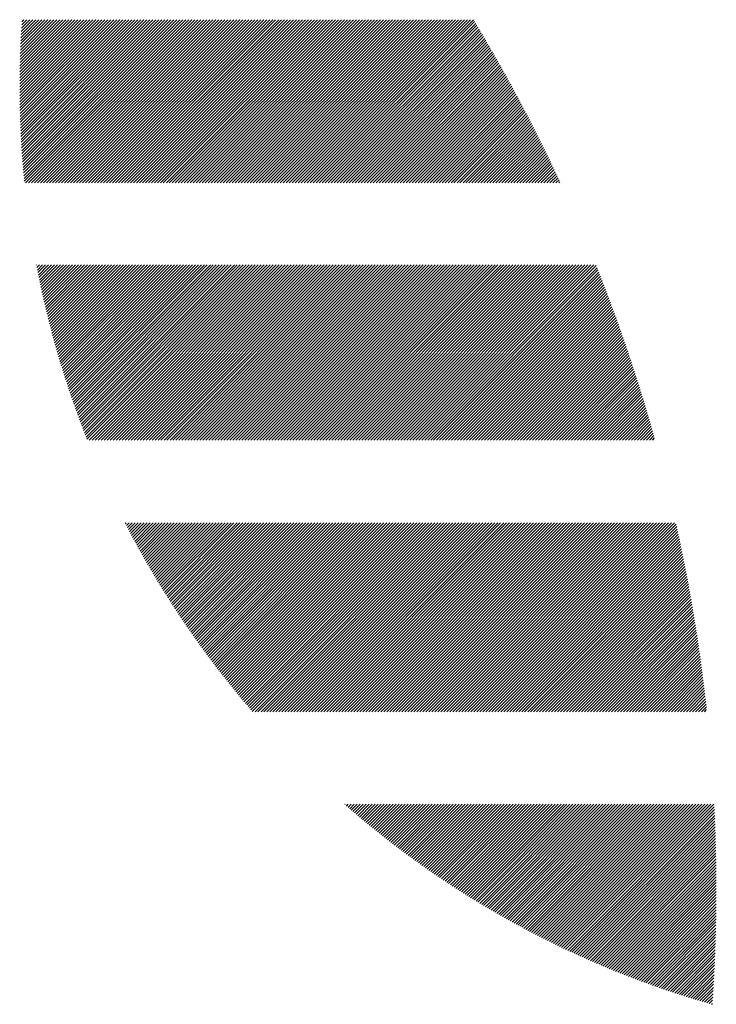
# Model space of a CAD drawing. Units: millimetres. Extents: x -1006 to 496, y -525 to 633.
# Drawn here: x -986 to -953, y -398 to -351 of the extents above; entities that cross this region are included whole.
import ezdxf

# ---------------------------------------------------------------- set-up
doc = ezdxf.new("R2010")
doc.units = ezdxf.units.MM
doc.layers.add('CAXA0', color=7, linetype='Continuous', lineweight=70)
doc.layers.add('CAXA5', color=4, linetype='Continuous', lineweight=25)

# ---------------------------------------------------------------- blocks, each defined once
blk = doc.blocks.new('CAXBLOCK13', base_point=(-309.582, -22.855))
at = {"layer": 'CAXA0', "color": 0, "linetype": 'Continuous', "lineweight": 25}
for p, q in [((-986.227, -354.505), (-982.913, -351.19)), ((-986.227, -354.363), (-983.054, -351.19)), ((-986.227, -354.222), (-983.196, -351.19)), ((-986.226, -354.645), (-982.771, -351.19)), ((-986.226, -354.079), (-983.337, -351.19)), ((-986.225, -354.786), (-982.63, -351.19)), ((-986.225, -353.937), (-983.478, -351.19)), ((-986.224, -354.926), (-982.488, -351.19)), ((-986.223, -353.794), (-983.62, -351.19)), ((-986.222, -355.065), (-982.347, -351.19)), ((-986.221, -353.65), (-983.761, -351.19)), ((-986.22, -355.204), (-982.205, -351.19)), ((-986.219, -353.506), (-983.903, -351.19)), ((-986.217, -355.343), (-982.064, -351.19)), ((-986.216, -353.362), (-984.044, -351.19)), ((-986.214, -355.481), (-981.923, -351.19)), ((-986.212, -353.217), (-984.186, -351.19)), ((-986.21, -355.619), (-981.781, -351.19)), ((-986.208, -353.071), (-984.327, -351.19)), ((-986.206, -355.757), (-981.64, -351.19)), ((-986.204, -352.925), (-984.469, -351.19)), ((-986.202, -355.894), (-981.498, -351.19)), ((-986.199, -352.779), (-984.61, -351.19)), ((-986.197, -356.03), (-981.357, -351.19)), ((-986.193, -352.632), (-984.751, -351.19)), ((-986.192, -356.167), (-981.215, -351.19)), ((-986.187, -352.485), (-984.893, -351.19)), ((-986.186, -356.303), (-981.074, -351.19)), ((-986.181, -352.337), (-985.034, -351.19)), ((-986.18, -356.438), (-980.932, -351.19)), ((-986.174, -356.573), (-980.791, -351.19)), ((-986.174, -352.188), (-985.176, -351.19)), ((-986.167, -356.708), (-980.649, -351.19)), ((-986.166, -352.039), (-985.317, -351.19)), ((-986.16, -356.842), (-980.508, -351.19)), ((-986.158, -351.89), (-985.459, -351.19)), ((-986.152, -356.976), (-980.367, -351.19)), ((-986.15, -351.74), (-985.6, -351.19)), ((-986.144, -357.109), (-980.225, -351.19)), ((-986.141, -351.589), (-985.742, -351.19)), ((-986.136, -357.243), (-980.084, -351.19)), ((-986.131, -351.438), (-985.883, -351.19)), ((-986.127, -357.375), (-979.942, -351.19)), ((-986.121, -351.286), (-986.025, -351.19)), ((-986.118, -357.508), (-979.801, -351.19)), ((-986.109, -357.64), (-979.659, -351.19)), ((-986.099, -357.772), (-979.518, -351.19)), ((-986.089, -357.903), (-979.376, -351.19)), ((-986.079, -358.034), (-979.235, -351.19)), ((-986.068, -358.165), (-979.094, -351.19)), ((-986.057, -358.295), (-978.952, -351.19)), ((-986.045, -358.425), (-978.811, -351.19)), ((-986.033, -358.554), (-978.669, -351.19)), ((-986.021, -358.684), (-978.528, -351.19)), ((-986.008, -358.812), (-978.386, -351.19)), ((-985.952, -358.898), (-978.245, -351.19)), ((-985.811, -358.898), (-978.103, -351.19)), ((-985.669, -358.898), (-977.962, -351.19)), ((-985.528, -358.898), (-977.82, -351.19)), ((-985.386, -358.898), (-977.679, -351.19)), ((-985.245, -358.898), (-977.538, -351.19)), ((-985.103, -358.898), (-977.396, -351.19)), ((-984.962, -358.898), (-977.255, -351.19)), ((-984.821, -358.898), (-977.113, -351.19)), ((-984.679, -358.898), (-976.972, -351.19)), ((-984.538, -358.898), (-976.83, -351.19)), ((-984.396, -358.898), (-976.689, -351.19)), ((-984.255, -358.898), (-976.547, -351.19)), ((-984.113, -358.898), (-976.406, -351.19)), ((-983.972, -358.898), (-976.265, -351.19)), ((-983.83, -358.898), (-976.123, -351.19)), ((-983.689, -358.898), (-975.982, -351.19)), ((-983.548, -358.898), (-975.84, -351.19)), ((-983.406, -358.898), (-975.699, -351.19)), ((-983.265, -358.898), (-975.557, -351.19)), ((-983.123, -358.898), (-975.416, -351.19)), ((-982.982, -358.898), (-975.274, -351.19)), ((-982.84, -358.898), (-975.133, -351.19)), ((-982.699, -358.898), (-974.992, -351.19)), ((-982.557, -358.898), (-974.85, -351.19)), ((-982.416, -358.898), (-974.709, -351.19)), ((-982.274, -358.898), (-974.567, -351.19)), ((-982.133, -358.898), (-974.426, -351.19)), ((-981.992, -358.898), (-974.284, -351.19)), ((-981.85, -358.898), (-974.143, -351.19)), ((-981.709, -358.898), (-974.001, -351.19)), ((-981.567, -358.898), (-973.86, -351.19)), ((-981.426, -358.898), (-973.718, -351.19)), ((-981.284, -358.898), (-973.577, -351.19)), ((-981.143, -358.898), (-973.436, -351.19)), ((-981.001, -358.898), (-973.294, -351.19)), ((-980.86, -358.898), (-973.153, -351.19)), ((-980.719, -358.898), (-973.011, -351.19)), ((-980.577, -358.898), (-972.87, -351.19)), ((-980.436, -358.898), (-972.728, -351.19)), ((-980.294, -358.898), (-972.587, -351.19)), ((-980.153, -358.898), (-972.445, -351.19)), ((-980.011, -358.898), (-972.304, -351.19)), ((-979.87, -358.898), (-972.163, -351.19)), ((-979.728, -358.898), (-972.021, -351.19)), ((-979.587, -358.898), (-971.88, -351.19)), ((-979.446, -358.898), (-971.738, -351.19)), ((-979.304, -358.898), (-971.597, -351.19)), ((-979.163, -358.898), (-971.455, -351.19)), ((-979.021, -358.898), (-971.314, -351.19)), ((-978.88, -358.898), (-971.172, -351.19)), ((-978.738, -358.898), (-971.031, -351.19)), ((-978.597, -358.898), (-970.889, -351.19)), ((-978.455, -358.898), (-970.748, -351.19)), ((-978.314, -358.898), (-970.607, -351.19)), ((-978.172, -358.898), (-970.465, -351.19)), ((-978.031, -358.898), (-970.324, -351.19)), ((-977.89, -358.898), (-970.182, -351.19)), ((-977.748, -358.898), (-970.041, -351.19)), ((-977.607, -358.898), (-969.899, -351.19)), ((-977.465, -358.898), (-969.758, -351.19)), ((-977.324, -358.898), (-969.616, -351.19)), ((-977.182, -358.898), (-969.475, -351.19)), ((-977.041, -358.898), (-969.334, -351.19)), ((-976.899, -358.898), (-969.192, -351.19)), ((-976.758, -358.898), (-969.051, -351.19)), ((-976.617, -358.898), (-968.909, -351.19)), ((-976.475, -358.898), (-968.768, -351.19)), ((-976.334, -358.898), (-968.626, -351.19)), ((-976.192, -358.898), (-968.485, -351.19)), ((-976.051, -358.898), (-968.343, -351.19)), ((-975.909, -358.898), (-968.202, -351.19)), ((-975.768, -358.898), (-968.061, -351.19)), ((-975.626, -358.898), (-967.919, -351.19)), ((-975.485, -358.898), (-967.778, -351.19)), ((-975.344, -358.898), (-967.636, -351.19)), ((-975.202, -358.898), (-967.495, -351.19)), ((-975.061, -358.898), (-967.353, -351.19)), ((-974.919, -358.898), (-967.212, -351.19)), ((-974.778, -358.898), (-967.07, -351.19)), ((-974.636, -358.898), (-966.929, -351.19)), ((-974.495, -358.898), (-966.787, -351.19)), ((-974.353, -358.898), (-966.646, -351.19)), ((-974.212, -358.898), (-966.505, -351.19)), ((-974.07, -358.898), (-966.363, -351.19)), ((-973.929, -358.898), (-966.222, -351.19)), ((-973.788, -358.898), (-966.08, -351.19)), ((-973.646, -358.898), (-965.939, -351.19)), ((-973.505, -358.898), (-965.797, -351.19)), ((-973.363, -358.898), (-965.656, -351.19)), ((-973.222, -358.898), (-965.514, -351.19)), ((-973.08, -358.898), (-965.373, -351.19)), ((-972.939, -358.898), (-965.232, -351.19)), ((-972.797, -358.898), (-965.09, -351.19)), ((-972.656, -358.898), (-964.949, -351.19)), ((-972.515, -358.898), (-964.807, -351.19)), ((-972.372, -358.898), (-964.752, -351.278)), ((-972.23, -358.898), (-964.699, -351.366)), ((-972.089, -358.898), (-964.645, -351.454)), ((-971.947, -358.898), (-964.592, -351.543)), ((-971.806, -358.898), (-964.539, -351.631)), ((-971.664, -358.898), (-964.487, -351.72)), ((-971.523, -358.898), (-964.434, -351.809)), ((-971.382, -358.898), (-964.381, -351.897)), ((-971.24, -358.898), (-964.329, -351.986)), ((-971.099, -358.898), (-964.276, -352.075)), ((-970.957, -358.898), (-964.224, -352.164)), ((-970.816, -358.898), (-964.172, -352.254)), ((-970.674, -358.898), (-964.119, -352.343)), ((-970.533, -358.898), (-964.067, -352.432)), ((-970.391, -358.898), (-964.015, -352.522)), ((-970.25, -358.898), (-963.964, -352.611)), ((-970.108, -358.898), (-963.912, -352.701)), ((-969.967, -358.898), (-963.86, -352.791)), ((-969.826, -358.898), (-963.809, -352.881)), ((-969.684, -358.898), (-963.757, -352.971)), ((-969.543, -358.898), (-963.706, -353.061)), ((-969.401, -358.898), (-963.655, -353.151)), ((-969.26, -358.898), (-963.603, -353.241)), ((-969.118, -358.898), (-963.552, -353.332)), ((-968.977, -358.898), (-963.501, -353.422)), ((-968.835, -358.898), (-963.45, -353.513)), ((-968.694, -358.898), (-963.4, -353.603)), ((-968.553, -358.898), (-963.349, -353.694)), ((-968.411, -358.898), (-963.299, -353.785)), ((-968.27, -358.898), (-963.248, -353.876)), ((-968.128, -358.898), (-963.198, -353.967)), ((-967.987, -358.898), (-963.147, -354.058)), ((-967.845, -358.898), (-963.097, -354.15)), ((-967.704, -358.898), (-963.047, -354.241)), ((-967.562, -358.898), (-962.997, -354.333)), ((-967.421, -358.898), (-962.947, -354.424)), ((-967.28, -358.898), (-962.898, -354.516)), ((-967.138, -358.898), (-962.848, -354.608)), ((-966.997, -358.898), (-962.798, -354.7)), ((-966.855, -358.898), (-962.749, -354.792)), ((-966.714, -358.898), (-962.7, -354.884)), ((-966.572, -358.898), (-962.65, -354.976)), ((-966.431, -358.898), (-962.601, -355.068)), ((-966.289, -358.898), (-962.552, -355.161)), ((-966.148, -358.898), (-962.503, -355.253)), ((-966.006, -358.898), (-962.454, -355.346)), ((-965.865, -358.898), (-962.406, -355.438)), ((-965.724, -358.898), (-962.357, -355.531)), ((-965.582, -358.898), (-962.309, -355.624)), ((-965.441, -358.898), (-962.26, -355.717)), ((-965.299, -358.898), (-962.212, -355.81)), ((-965.158, -358.898), (-962.164, -355.903)), ((-965.016, -358.898), (-962.115, -355.997)), ((-964.875, -358.898), (-962.067, -356.09)), ((-964.733, -358.898), (-962.02, -356.184)), ((-964.592, -358.898), (-961.972, -356.277)), ((-964.451, -358.898), (-961.924, -356.371)), ((-964.309, -358.898), (-961.876, -356.465)), ((-964.168, -358.898), (-961.829, -356.559)), ((-964.026, -358.898), (-961.782, -356.653)), ((-963.885, -358.898), (-961.734, -356.747)), ((-963.743, -358.898), (-961.687, -356.842)), ((-963.602, -358.898), (-961.64, -356.936)), ((-963.46, -358.898), (-961.593, -357.03)), ((-963.319, -358.898), (-961.546, -357.125)), ((-963.177, -358.898), (-961.499, -357.22)), ((-963.036, -358.898), (-961.453, -357.314)), ((-962.895, -358.898), (-961.406, -357.409)), ((-962.753, -358.898), (-961.36, -357.504)), ((-962.612, -358.898), (-961.313, -357.599)), ((-962.47, -358.898), (-961.267, -357.695)), ((-962.329, -358.898), (-961.221, -357.79)), ((-962.187, -358.898), (-961.175, -357.885)), ((-962.046, -358.898), (-961.129, -357.981)), ((-961.904, -358.898), (-961.083, -358.077)), ((-961.763, -358.898), (-961.038, -358.172)), ((-961.622, -358.898), (-960.992, -358.268)), ((-961.48, -358.898), (-960.947, -358.364)), ((-961.339, -358.898), (-960.901, -358.46)), ((-961.197, -358.898), (-960.856, -358.556)), ((-961.056, -358.898), (-960.811, -358.653)), ((-960.914, -358.898), (-960.766, -358.749)), ((-960.773, -358.898), (-960.721, -358.846)), ((-985.438, -362.769), (-985.431, -362.762)), ((-985.416, -362.888), (-985.29, -362.762)), ((-985.393, -363.006), (-985.148, -362.762)), ((-985.37, -363.124), (-985.007, -362.762)), ((-985.346, -363.242), (-984.865, -362.762)), ((-985.322, -363.36), (-984.724, -362.762)), ((-985.298, -363.477), (-984.582, -362.762)), ((-985.274, -363.594), (-984.441, -362.762)), ((-985.249, -363.711), (-984.3, -362.762)), ((-985.224, -363.828), (-984.158, -362.762)), ((-985.199, -363.944), (-984.017, -362.762)), ((-985.174, -364.06), (-983.875, -362.762)), ((-985.148, -364.176), (-983.734, -362.762)), ((-985.122, -364.291), (-983.592, -362.762)), ((-985.096, -364.407), (-983.451, -362.762)), ((-985.07, -364.522), (-983.309, -362.762)), ((-985.043, -364.637), (-983.168, -362.762)), ((-985.016, -364.751), (-983.026, -362.762)), ((-984.989, -364.865), (-982.885, -362.762)), ((-984.961, -364.979), (-982.744, -362.762)), ((-984.934, -365.093), (-982.602, -362.762)), ((-984.906, -365.206), (-982.461, -362.762)), ((-984.877, -365.32), (-982.319, -362.762)), ((-984.849, -365.433), (-982.178, -362.762)), ((-984.82, -365.545), (-982.036, -362.762)), ((-984.791, -365.658), (-981.895, -362.762)), ((-984.762, -365.77), (-981.753, -362.762)), ((-984.733, -365.882), (-981.612, -362.762)), ((-984.703, -365.994), (-981.471, -362.762)), ((-984.673, -366.105), (-981.329, -362.762)), ((-984.643, -366.217), (-981.188, -362.762)), ((-984.612, -366.328), (-981.046, -362.762)), ((-984.582, -366.439), (-980.905, -362.762)), ((-984.551, -366.549), (-980.763, -362.762)), ((-984.52, -366.659), (-980.622, -362.762)), ((-984.488, -366.769), (-980.48, -362.762)), ((-984.457, -366.879), (-980.339, -362.762)), ((-984.425, -366.989), (-980.198, -362.762)), ((-984.393, -367.098), (-980.056, -362.762)), ((-984.361, -367.207), (-979.915, -362.762)), ((-984.328, -367.316), (-979.773, -362.762)), ((-984.295, -367.425), (-979.632, -362.762)), ((-984.262, -367.534), (-979.49, -362.762)), ((-984.229, -367.642), (-979.349, -362.762)), ((-984.196, -367.75), (-979.207, -362.762)), ((-984.162, -367.858), (-979.066, -362.762)), ((-984.128, -367.965), (-978.924, -362.762)), ((-984.094, -368.072), (-978.783, -362.762)), ((-984.06, -368.179), (-978.642, -362.762)), ((-984.025, -368.286), (-978.5, -362.762)), ((-983.99, -368.393), (-978.359, -362.762)), ((-983.955, -368.499), (-978.217, -362.762)), ((-983.92, -368.606), (-978.076, -362.762)), ((-983.884, -368.712), (-977.934, -362.762)), ((-983.849, -368.817), (-977.793, -362.762)), ((-983.813, -368.923), (-977.651, -362.762)), ((-983.777, -369.028), (-977.51, -362.762)), ((-983.74, -369.133), (-977.369, -362.762)), ((-983.704, -369.238), (-977.227, -362.762)), ((-983.667, -369.343), (-977.086, -362.762)), ((-983.63, -369.447), (-976.944, -362.762)), ((-983.593, -369.552), (-976.803, -362.762)), ((-983.556, -369.656), (-976.661, -362.762)), ((-983.518, -369.76), (-976.52, -362.762)), ((-983.48, -369.863), (-976.378, -362.762)), ((-983.442, -369.968), (-976.236, -362.762)), ((-983.403, -370.071), (-976.094, -362.762)), ((-983.365, -370.174), (-975.953, -362.762)), ((-983.326, -370.277), (-975.811, -362.762)), ((-983.287, -370.379), (-975.67, -362.762)), ((-983.248, -370.482), (-975.528, -362.762)), ((-983.209, -370.584), (-975.387, -362.762)), ((-983.17, -370.686), (-975.245, -362.762)), ((-983.13, -370.788), (-975.104, -362.762)), ((-983.09, -370.889), (-974.962, -362.762)), ((-983.05, -370.99), (-974.821, -362.762)), ((-982.951, -371.033), (-974.68, -362.762)), ((-982.809, -371.033), (-974.538, -362.762)), ((-982.668, -371.033), (-974.397, -362.762)), ((-982.526, -371.033), (-974.255, -362.762)), ((-982.385, -371.033), (-974.114, -362.762)), ((-982.243, -371.033), (-973.972, -362.762)), ((-982.102, -371.033), (-973.831, -362.762)), ((-981.96, -371.033), (-973.689, -362.762)), ((-981.819, -371.033), (-973.548, -362.762)), ((-981.678, -371.033), (-973.407, -362.762)), ((-981.536, -371.033), (-973.265, -362.762)), ((-981.395, -371.033), (-973.124, -362.762)), ((-981.253, -371.033), (-972.982, -362.762)), ((-981.112, -371.033), (-972.841, -362.762)), ((-980.97, -371.033), (-972.699, -362.762)), ((-980.829, -371.033), (-972.558, -362.762)), ((-980.687, -371.033), (-972.416, -362.762)), ((-980.546, -371.033), (-972.275, -362.762)), ((-980.405, -371.033), (-972.134, -362.762)), ((-980.263, -371.033), (-971.992, -362.762)), ((-980.122, -371.033), (-971.851, -362.762)), ((-979.98, -371.033), (-971.709, -362.762)), ((-979.839, -371.033), (-971.568, -362.762)), ((-979.697, -371.033), (-971.426, -362.762)), ((-979.556, -371.033), (-971.285, -362.762)), ((-979.414, -371.033), (-971.143, -362.762)), ((-979.273, -371.033), (-971.002, -362.762)), ((-979.131, -371.033), (-970.86, -362.762)), ((-978.99, -371.033), (-970.719, -362.762)), ((-978.849, -371.033), (-970.578, -362.762)), ((-978.707, -371.033), (-970.436, -362.762)), ((-978.566, -371.033), (-970.295, -362.762)), ((-978.424, -371.033), (-970.153, -362.762)), ((-978.283, -371.033), (-970.012, -362.762)), ((-978.141, -371.033), (-969.87, -362.762)), ((-978, -371.033), (-969.729, -362.762)), ((-977.858, -371.033), (-969.587, -362.762)), ((-977.717, -371.033), (-969.446, -362.762)), ((-977.576, -371.033), (-969.305, -362.762)), ((-977.434, -371.033), (-969.163, -362.762)), ((-977.293, -371.033), (-969.022, -362.762)), ((-977.151, -371.033), (-968.88, -362.762)), ((-977.01, -371.033), (-968.739, -362.762)), ((-976.868, -371.033), (-968.597, -362.762)), ((-976.727, -371.033), (-968.456, -362.762)), ((-976.585, -371.033), (-968.314, -362.762)), ((-976.444, -371.033), (-968.173, -362.762)), ((-976.303, -371.033), (-968.031, -362.762)), ((-976.161, -371.033), (-967.89, -362.762)), ((-976.02, -371.033), (-967.749, -362.762)), ((-975.878, -371.033), (-967.607, -362.762)), ((-975.737, -371.033), (-967.466, -362.762)), ((-975.595, -371.033), (-967.324, -362.762)), ((-975.454, -371.033), (-967.183, -362.762)), ((-975.312, -371.033), (-967.041, -362.762)), ((-975.171, -371.033), (-966.9, -362.762)), ((-975.029, -371.033), (-966.758, -362.762)), ((-974.888, -371.033), (-966.617, -362.762)), ((-974.747, -371.033), (-966.476, -362.762)), ((-974.605, -371.033), (-966.334, -362.762)), ((-974.464, -371.033), (-966.193, -362.762)), ((-974.322, -371.033), (-966.051, -362.762)), ((-974.181, -371.033), (-965.91, -362.762)), ((-974.039, -371.033), (-965.768, -362.762)), ((-973.898, -371.033), (-965.627, -362.762)), ((-973.756, -371.033), (-965.485, -362.762)), ((-973.615, -371.033), (-965.344, -362.762)), ((-973.474, -371.033), (-965.203, -362.762)), ((-973.332, -371.033), (-965.061, -362.762)), ((-973.191, -371.033), (-964.92, -362.762)), ((-973.049, -371.033), (-964.778, -362.762)), ((-972.908, -371.033), (-964.637, -362.762)), ((-972.766, -371.033), (-964.495, -362.762)), ((-972.625, -371.033), (-964.354, -362.762)), ((-972.483, -371.033), (-964.212, -362.762)), ((-972.342, -371.033), (-964.071, -362.762)), ((-972.2, -371.033), (-963.929, -362.762)), ((-972.059, -371.033), (-963.788, -362.762)), ((-971.918, -371.033), (-963.647, -362.762)), ((-971.776, -371.033), (-963.505, -362.762)), ((-971.635, -371.033), (-963.364, -362.762)), ((-971.493, -371.033), (-963.222, -362.762)), ((-971.352, -371.033), (-963.081, -362.762)), ((-971.21, -371.033), (-962.939, -362.762)), ((-971.069, -371.033), (-962.798, -362.762)), ((-970.927, -371.033), (-962.656, -362.762)), ((-970.786, -371.033), (-962.515, -362.762)), ((-970.645, -371.033), (-962.374, -362.762)), ((-970.503, -371.033), (-962.232, -362.762)), ((-970.362, -371.033), (-962.091, -362.762)), ((-970.22, -371.033), (-961.949, -362.762)), ((-970.079, -371.033), (-961.808, -362.762)), ((-969.937, -371.033), (-961.666, -362.762)), ((-969.796, -371.033), (-961.525, -362.762)), ((-969.654, -371.033), (-961.383, -362.762)), ((-969.513, -371.033), (-961.242, -362.762)), ((-969.372, -371.033), (-961.1, -362.762)), ((-969.23, -371.033), (-960.959, -362.762)), ((-969.089, -371.033), (-960.818, -362.762)), ((-968.947, -371.033), (-960.676, -362.762)), ((-968.806, -371.033), (-960.535, -362.762)), ((-968.664, -371.033), (-960.393, -362.762)), ((-968.523, -371.033), (-960.252, -362.762)), ((-968.381, -371.033), (-960.11, -362.762)), ((-968.24, -371.033), (-959.969, -362.762)), ((-968.098, -371.033), (-959.827, -362.762)), ((-967.957, -371.033), (-959.686, -362.762)), ((-967.816, -371.033), (-959.545, -362.762)), ((-967.674, -371.033), (-959.403, -362.762)), ((-967.533, -371.033), (-959.262, -362.762)), ((-967.391, -371.033), (-959.12, -362.762)), ((-967.25, -371.033), (-959.013, -362.796)), ((-967.108, -371.033), (-958.973, -362.897)), ((-966.967, -371.033), (-958.932, -362.998)), ((-966.825, -371.033), (-958.892, -363.099)), ((-966.684, -371.033), (-958.852, -363.201)), ((-966.543, -371.033), (-958.812, -363.302)), ((-966.401, -371.033), (-958.772, -363.404)), ((-966.26, -371.033), (-958.733, -363.506)), ((-966.118, -371.033), (-958.693, -363.608)), ((-965.977, -371.033), (-958.654, -363.71)), ((-965.835, -371.033), (-958.614, -363.812)), ((-965.694, -371.033), (-958.575, -363.914)), ((-965.552, -371.033), (-958.536, -364.016)), ((-965.411, -371.033), (-958.497, -364.119)), ((-965.27, -371.033), (-958.458, -364.221)), ((-965.128, -371.033), (-958.419, -364.324)), ((-964.987, -371.033), (-958.381, -364.427)), ((-964.845, -371.033), (-958.342, -364.53)), ((-964.704, -371.033), (-958.304, -364.633)), ((-964.562, -371.033), (-958.266, -364.736)), ((-964.421, -371.033), (-958.227, -364.839)), ((-964.279, -371.033), (-958.189, -364.943)), ((-964.138, -371.033), (-958.151, -365.046)), ((-963.996, -371.033), (-958.114, -365.15)), ((-963.855, -371.033), (-958.076, -365.253)), ((-963.714, -371.033), (-958.038, -365.357)), ((-963.572, -371.033), (-958.001, -365.461)), ((-963.431, -371.033), (-957.964, -365.566)), ((-963.289, -371.033), (-957.926, -365.67)), ((-963.148, -371.033), (-957.889, -365.774)), ((-963.006, -371.033), (-957.852, -365.879)), ((-962.865, -371.033), (-957.816, -365.983)), ((-962.723, -371.033), (-957.779, -366.088)), ((-962.582, -371.033), (-957.742, -366.193)), ((-962.441, -371.033), (-957.706, -366.298)), ((-962.299, -371.033), (-957.669, -366.403)), ((-962.158, -371.033), (-957.633, -366.508)), ((-962.016, -371.033), (-957.597, -366.613)), ((-961.875, -371.033), (-957.561, -366.719)), ((-961.733, -371.033), (-957.525, -366.825)), ((-961.592, -371.033), (-957.49, -366.93)), ((-961.45, -371.033), (-957.454, -367.036)), ((-961.309, -371.033), (-957.418, -367.142)), ((-961.167, -371.033), (-957.383, -367.248)), ((-961.026, -371.033), (-957.348, -367.354)), ((-960.885, -371.033), (-957.313, -367.461)), ((-960.743, -371.033), (-957.278, -367.567)), ((-960.602, -371.033), (-957.243, -367.674)), ((-960.46, -371.033), (-957.208, -367.781)), ((-960.319, -371.033), (-957.174, -367.887)), ((-960.177, -371.033), (-957.139, -367.994)), ((-960.036, -371.033), (-957.105, -368.101)), ((-959.894, -371.033), (-957.071, -368.209)), ((-959.753, -371.033), (-957.036, -368.316)), ((-959.612, -371.033), (-957.003, -368.424)), ((-959.47, -371.033), (-956.969, -368.531)), ((-959.329, -371.033), (-956.935, -368.639)), ((-959.187, -371.033), (-956.901, -368.747)), ((-959.046, -371.033), (-956.868, -368.855)), ((-958.904, -371.033), (-956.835, -368.963)), ((-958.763, -371.033), (-956.801, -369.071)), ((-958.621, -371.033), (-956.768, -369.18)), ((-958.48, -371.033), (-956.735, -369.288)), ((-958.339, -371.033), (-956.703, -369.397)), ((-958.197, -371.033), (-956.67, -369.505)), ((-958.056, -371.033), (-956.637, -369.614)), ((-957.914, -371.033), (-956.605, -369.723)), ((-957.773, -371.033), (-956.573, -369.833)), ((-957.631, -371.033), (-956.541, -369.942)), ((-957.49, -371.033), (-956.509, -370.051)), ((-957.348, -371.033), (-956.477, -370.161)), ((-957.207, -371.033), (-956.445, -370.271)), ((-957.065, -371.033), (-956.413, -370.38)), ((-956.924, -371.033), (-956.382, -370.49)), ((-956.783, -371.033), (-956.351, -370.6)), ((-956.641, -371.033), (-956.319, -370.711)), ((-956.5, -371.033), (-956.288, -370.821)), ((-956.358, -371.033), (-956.257, -370.932)), ((-981.238, -374.977), (-981.202, -374.942)), ((-981.189, -375.071), (-981.06, -374.942)), ((-981.141, -375.164), (-980.919, -374.942)), ((-981.093, -375.257), (-980.777, -374.942)), ((-981.044, -375.35), (-980.636, -374.942)), ((-980.995, -375.442), (-980.495, -374.942)), ((-980.946, -375.534), (-980.353, -374.942)), ((-980.897, -375.627), (-980.212, -374.942)), ((-980.847, -375.719), (-980.07, -374.942)), ((-980.798, -375.811), (-979.929, -374.942)), ((-980.748, -375.902), (-979.787, -374.942)), ((-980.698, -375.994), (-979.646, -374.942)), ((-980.648, -376.085), (-979.504, -374.942)), ((-980.597, -376.176), (-979.363, -374.942)), ((-980.547, -376.267), (-979.222, -374.942)), ((-980.496, -376.358), (-979.08, -374.942)), ((-980.445, -376.449), (-978.939, -374.942)), ((-980.394, -376.539), (-978.797, -374.942)), ((-980.343, -376.629), (-978.656, -374.942)), ((-980.292, -376.719), (-978.514, -374.942)), ((-980.24, -376.809), (-978.373, -374.942)), ((-980.189, -376.899), (-978.231, -374.942)), ((-980.137, -376.989), (-978.09, -374.942)), ((-980.085, -377.078), (-977.948, -374.942)), ((-980.032, -377.167), (-977.807, -374.942)), ((-979.98, -377.256), (-977.666, -374.942)), ((-979.927, -377.345), (-977.524, -374.942)), ((-979.875, -377.434), (-977.383, -374.942)), ((-979.822, -377.522), (-977.241, -374.942)), ((-979.769, -377.611), (-977.1, -374.942)), ((-979.715, -377.699), (-976.958, -374.942)), ((-979.662, -377.787), (-976.817, -374.942)), ((-979.608, -377.875), (-976.675, -374.942)), ((-979.555, -377.962), (-976.534, -374.942)), ((-979.501, -378.05), (-976.393, -374.942)), ((-979.446, -378.137), (-976.251, -374.942)), ((-979.392, -378.224), (-976.11, -374.942)), ((-979.338, -378.311), (-975.968, -374.942)), ((-979.283, -378.398), (-975.827, -374.942)), ((-979.228, -378.485), (-975.685, -374.942)), ((-979.173, -378.571), (-975.544, -374.942)), ((-979.118, -378.657), (-975.402, -374.942)), ((-979.063, -378.744), (-975.261, -374.942)), ((-979.007, -378.83), (-975.12, -374.942)), ((-978.952, -378.915), (-974.978, -374.942)), ((-978.896, -379.001), (-974.837, -374.942)), ((-978.84, -379.086), (-974.695, -374.942)), ((-978.784, -379.172), (-974.554, -374.942)), ((-978.727, -379.257), (-974.412, -374.942)), ((-978.671, -379.342), (-974.271, -374.942)), ((-978.614, -379.427), (-974.129, -374.942)), ((-978.557, -379.511), (-973.988, -374.942)), ((-978.5, -379.596), (-973.846, -374.942)), ((-978.443, -379.68), (-973.705, -374.942)), ((-978.386, -379.764), (-973.564, -374.942)), ((-978.329, -379.848), (-973.422, -374.942)), ((-978.271, -379.932), (-973.281, -374.942)), ((-978.213, -380.016), (-973.139, -374.942)), ((-978.155, -380.099), (-972.998, -374.942)), ((-978.097, -380.182), (-972.856, -374.942)), ((-978.039, -380.265), (-972.715, -374.942)), ((-977.98, -380.348), (-972.573, -374.942)), ((-977.922, -380.431), (-972.432, -374.942)), ((-977.863, -380.514), (-972.291, -374.942)), ((-977.804, -380.596), (-972.149, -374.942)), ((-977.745, -380.679), (-972.008, -374.942)), ((-977.685, -380.761), (-971.866, -374.942)), ((-977.626, -380.843), (-971.725, -374.942)), ((-977.566, -380.925), (-971.583, -374.942)), ((-977.506, -381.006), (-971.442, -374.942)), ((-977.447, -381.088), (-971.3, -374.942)), ((-977.386, -381.169), (-971.159, -374.942)), ((-977.326, -381.25), (-971.018, -374.942)), ((-977.266, -381.331), (-970.876, -374.942)), ((-977.205, -381.412), (-970.735, -374.942)), ((-977.144, -381.493), (-970.593, -374.942)), ((-977.083, -381.573), (-970.452, -374.942)), ((-977.022, -381.654), (-970.31, -374.942)), ((-976.961, -381.734), (-970.169, -374.942)), ((-976.9, -381.814), (-970.027, -374.942)), ((-976.838, -381.894), (-969.886, -374.942)), ((-976.776, -381.974), (-969.744, -374.942)), ((-976.715, -382.053), (-969.603, -374.942)), ((-976.653, -382.133), (-969.462, -374.942)), ((-976.59, -382.212), (-969.32, -374.942)), ((-976.528, -382.291), (-969.179, -374.942)), ((-976.465, -382.37), (-969.037, -374.942)), ((-976.403, -382.449), (-968.896, -374.942)), ((-976.34, -382.527), (-968.754, -374.942)), ((-976.277, -382.606), (-968.613, -374.942)), ((-976.214, -382.684), (-968.471, -374.942)), ((-976.15, -382.762), (-968.33, -374.942)), ((-976.087, -382.84), (-968.189, -374.942)), ((-976.023, -382.918), (-968.047, -374.942)), ((-975.959, -382.996), (-967.906, -374.942)), ((-975.895, -383.073), (-967.764, -374.942)), ((-975.831, -383.15), (-967.623, -374.942)), ((-975.767, -383.227), (-967.481, -374.942)), ((-975.703, -383.305), (-967.34, -374.942)), ((-975.638, -383.381), (-967.198, -374.942)), ((-975.573, -383.458), (-967.057, -374.942)), ((-975.508, -383.535), (-966.915, -374.942)), ((-975.443, -383.611), (-966.774, -374.942)), ((-975.378, -383.687), (-966.633, -374.942)), ((-975.313, -383.763), (-966.491, -374.942)), ((-975.247, -383.839), (-966.35, -374.942)), ((-975.118, -383.852), (-966.208, -374.942)), ((-974.977, -383.852), (-966.067, -374.942)), ((-974.835, -383.852), (-965.925, -374.942)), ((-974.694, -383.852), (-965.784, -374.942)), ((-974.552, -383.852), (-965.642, -374.942)), ((-974.411, -383.852), (-965.501, -374.942)), ((-974.269, -383.852), (-965.36, -374.942)), ((-974.128, -383.852), (-965.218, -374.942)), ((-973.986, -383.852), (-965.077, -374.942)), ((-973.845, -383.852), (-964.935, -374.942)), ((-973.704, -383.852), (-964.794, -374.942)), ((-973.562, -383.852), (-964.652, -374.942)), ((-973.421, -383.852), (-964.511, -374.942)), ((-973.279, -383.852), (-964.369, -374.942)), ((-973.138, -383.852), (-964.228, -374.942)), ((-972.996, -383.852), (-964.087, -374.942)), ((-972.855, -383.852), (-963.945, -374.942)), ((-972.713, -383.852), (-963.804, -374.942)), ((-972.572, -383.852), (-963.662, -374.942)), ((-972.431, -383.852), (-963.521, -374.942)), ((-972.289, -383.852), (-963.379, -374.942)), ((-972.148, -383.852), (-963.238, -374.942)), ((-972.006, -383.852), (-963.096, -374.942)), ((-971.865, -383.852), (-962.955, -374.942)), ((-971.723, -383.852), (-962.813, -374.942)), ((-971.582, -383.852), (-962.672, -374.942)), ((-971.44, -383.852), (-962.531, -374.942)), ((-971.299, -383.852), (-962.389, -374.942)), ((-971.158, -383.852), (-962.248, -374.942)), ((-971.016, -383.852), (-962.106, -374.942)), ((-970.875, -383.852), (-961.965, -374.942)), ((-970.733, -383.852), (-961.823, -374.942)), ((-970.592, -383.852), (-961.682, -374.942)), ((-970.45, -383.852), (-961.54, -374.942)), ((-970.309, -383.852), (-961.399, -374.942)), ((-970.167, -383.852), (-961.258, -374.942)), ((-970.026, -383.852), (-961.116, -374.942)), ((-969.884, -383.852), (-960.975, -374.942)), ((-969.743, -383.852), (-960.833, -374.942)), ((-969.602, -383.852), (-960.692, -374.942)), ((-969.46, -383.852), (-960.55, -374.942)), ((-969.319, -383.852), (-960.409, -374.942)), ((-969.177, -383.852), (-960.267, -374.942)), ((-969.036, -383.852), (-960.126, -374.942)), ((-968.894, -383.852), (-959.984, -374.942)), ((-968.753, -383.852), (-959.843, -374.942)), ((-968.611, -383.852), (-959.702, -374.942)), ((-968.47, -383.852), (-959.56, -374.942)), ((-968.329, -383.852), (-959.419, -374.942)), ((-968.187, -383.852), (-959.277, -374.942)), ((-968.046, -383.852), (-959.136, -374.942)), ((-967.904, -383.852), (-958.994, -374.942)), ((-967.763, -383.852), (-958.853, -374.942)), ((-967.621, -383.852), (-958.711, -374.942)), ((-967.48, -383.852), (-958.57, -374.942)), ((-967.338, -383.852), (-958.429, -374.942)), ((-967.197, -383.852), (-958.287, -374.942)), ((-967.055, -383.852), (-958.146, -374.942)), ((-966.914, -383.852), (-958.004, -374.942)), ((-966.773, -383.852), (-957.863, -374.942)), ((-966.631, -383.852), (-957.721, -374.942)), ((-966.49, -383.852), (-957.58, -374.942)), ((-966.348, -383.852), (-957.438, -374.942)), ((-966.207, -383.852), (-957.297, -374.942)), ((-966.065, -383.852), (-957.156, -374.942)), ((-965.924, -383.852), (-957.014, -374.942)), ((-965.782, -383.852), (-956.873, -374.942)), ((-965.641, -383.852), (-956.731, -374.942)), ((-965.5, -383.852), (-956.59, -374.942)), ((-965.358, -383.852), (-956.448, -374.942)), ((-965.217, -383.852), (-956.307, -374.942)), ((-965.075, -383.852), (-956.165, -374.942)), ((-964.934, -383.852), (-956.024, -374.942)), ((-964.792, -383.852), (-955.882, -374.942)), ((-964.651, -383.852), (-955.741, -374.942)), ((-964.509, -383.852), (-955.6, -374.942)), ((-964.368, -383.852), (-955.458, -374.942)), ((-964.227, -383.852), (-955.317, -374.942)), ((-964.085, -383.852), (-955.236, -375.003)), ((-963.944, -383.852), (-955.21, -375.118)), ((-963.802, -383.852), (-955.185, -375.234)), ((-963.661, -383.852), (-955.159, -375.35)), ((-963.519, -383.852), (-955.134, -375.466)), ((-963.378, -383.852), (-955.109, -375.583)), ((-963.236, -383.852), (-955.084, -375.699)), ((-963.095, -383.852), (-955.059, -375.816)), ((-962.953, -383.852), (-955.035, -375.933)), ((-962.812, -383.852), (-955.01, -376.05)), ((-962.671, -383.852), (-954.986, -376.167)), ((-962.529, -383.852), (-954.962, -376.284)), ((-962.388, -383.852), (-954.938, -376.401)), ((-962.246, -383.852), (-954.914, -376.519)), ((-962.105, -383.852), (-954.89, -376.637)), ((-961.963, -383.852), (-954.866, -376.755)), ((-961.822, -383.852), (-954.843, -376.873)), ((-961.68, -383.852), (-954.82, -376.991)), ((-961.539, -383.852), (-954.797, -377.109)), ((-961.398, -383.852), (-954.774, -377.228)), ((-961.256, -383.852), (-954.751, -377.346)), ((-961.115, -383.852), (-954.728, -377.465)), ((-960.973, -383.852), (-954.706, -377.584)), ((-960.832, -383.852), (-954.683, -377.703)), ((-960.69, -383.852), (-954.661, -377.822)), ((-960.549, -383.852), (-954.639, -377.942)), ((-960.407, -383.852), (-954.617, -378.061)), ((-960.266, -383.852), (-954.596, -378.181)), ((-960.125, -383.852), (-954.574, -378.301)), ((-959.983, -383.852), (-954.553, -378.421)), ((-959.842, -383.852), (-954.532, -378.542)), ((-959.7, -383.852), (-954.511, -378.662)), ((-959.559, -383.852), (-954.49, -378.783)), ((-959.417, -383.852), (-954.469, -378.903)), ((-959.276, -383.852), (-954.448, -379.024)), ((-959.134, -383.852), (-954.428, -379.145)), ((-958.993, -383.852), (-954.408, -379.267)), ((-958.851, -383.852), (-954.388, -379.388)), ((-958.71, -383.852), (-954.368, -379.509)), ((-958.569, -383.852), (-954.348, -379.631)), ((-958.427, -383.852), (-954.329, -379.753)), ((-958.286, -383.852), (-954.309, -379.875)), ((-958.144, -383.852), (-954.29, -379.997)), ((-958.003, -383.852), (-954.271, -380.12)), ((-957.861, -383.852), (-954.252, -380.242)), ((-957.72, -383.852), (-954.234, -380.365)), ((-957.578, -383.852), (-954.215, -380.488)), ((-957.437, -383.852), (-954.197, -380.611)), ((-957.296, -383.852), (-954.178, -380.734)), ((-957.154, -383.852), (-954.16, -380.858)), ((-957.013, -383.852), (-954.143, -380.982)), ((-956.871, -383.852), (-954.125, -381.105)), ((-956.73, -383.852), (-954.107, -381.229)), ((-956.588, -383.852), (-954.09, -381.353)), ((-956.447, -383.852), (-954.073, -381.478)), ((-956.305, -383.852), (-954.056, -381.602)), ((-956.164, -383.852), (-954.039, -381.727)), ((-956.022, -383.852), (-954.023, -381.852)), ((-955.881, -383.852), (-954.006, -381.977)), ((-955.74, -383.852), (-953.99, -382.102)), ((-955.598, -383.852), (-953.974, -382.227)), ((-955.457, -383.852), (-953.958, -382.353)), ((-955.315, -383.852), (-953.942, -382.479)), ((-955.174, -383.852), (-953.927, -382.605)), ((-955.032, -383.852), (-953.912, -382.731)), ((-954.891, -383.852), (-953.896, -382.857)), ((-954.749, -383.852), (-953.881, -382.984)), ((-954.608, -383.852), (-953.867, -383.11)), ((-954.467, -383.852), (-953.852, -383.237)), ((-954.325, -383.852), (-953.838, -383.364)), ((-954.184, -383.852), (-953.823, -383.491)), ((-954.042, -383.852), (-953.809, -383.619)), ((-953.901, -383.852), (-953.796, -383.746)), ((-970.875, -388.237), (-970.857, -388.219)), ((-970.799, -388.303), (-970.715, -388.219)), ((-970.724, -388.369), (-970.574, -388.219)), ((-970.648, -388.434), (-970.432, -388.219)), ((-970.572, -388.5), (-970.291, -388.219)), ((-970.496, -388.565), (-970.15, -388.219)), ((-970.42, -388.63), (-970.008, -388.219)), ((-970.343, -388.695), (-969.867, -388.219)), ((-970.267, -388.76), (-969.725, -388.219)), ((-970.19, -388.825), (-969.584, -388.219)), ((-970.113, -388.889), (-969.442, -388.219)), ((-970.036, -388.954), (-969.301, -388.219)), ((-969.959, -389.018), (-969.159, -388.219)), ((-969.881, -389.082), (-969.018, -388.219)), ((-969.804, -389.146), (-968.877, -388.219)), ((-969.726, -389.21), (-968.735, -388.219)), ((-969.648, -389.273), (-968.594, -388.219)), ((-969.57, -389.337), (-968.452, -388.219)), ((-969.492, -389.4), (-968.311, -388.219)), ((-969.414, -389.463), (-968.169, -388.219)), ((-969.335, -389.526), (-968.028, -388.219)), ((-969.256, -389.589), (-967.886, -388.219)), ((-969.178, -389.651), (-967.745, -388.219)), ((-969.099, -389.714), (-967.603, -388.219)), ((-969.02, -389.776), (-967.462, -388.219)), ((-968.94, -389.838), (-967.321, -388.219)), ((-968.861, -389.9), (-967.179, -388.219)), ((-968.781, -389.962), (-967.038, -388.219)), ((-968.701, -390.024), (-966.896, -388.219)), ((-968.621, -390.085), (-966.755, -388.219)), ((-968.541, -390.147), (-966.613, -388.219)), ((-968.461, -390.208), (-966.472, -388.219)), ((-968.381, -390.269), (-966.33, -388.219)), ((-968.3, -390.33), (-966.189, -388.219)), ((-968.219, -390.39), (-966.048, -388.219)), ((-968.138, -390.451), (-965.906, -388.219)), ((-968.057, -390.511), (-965.765, -388.219)), ((-967.976, -390.571), (-965.623, -388.219)), ((-967.895, -390.631), (-965.482, -388.219)), ((-967.813, -390.691), (-965.34, -388.219)), ((-967.731, -390.751), (-965.199, -388.219)), ((-967.649, -390.811), (-965.057, -388.219)), ((-967.567, -390.87), (-964.916, -388.219)), ((-967.485, -390.929), (-964.774, -388.219)), ((-967.403, -390.988), (-964.633, -388.219)), ((-967.32, -391.047), (-964.492, -388.219)), ((-967.237, -391.106), (-964.35, -388.219)), ((-967.155, -391.165), (-964.209, -388.219)), ((-967.072, -391.223), (-964.067, -388.219)), ((-966.988, -391.281), (-963.926, -388.219)), ((-966.905, -391.339), (-963.784, -388.219)), ((-966.821, -391.397), (-963.643, -388.219)), ((-966.738, -391.455), (-963.501, -388.219)), ((-966.654, -391.513), (-963.36, -388.219)), ((-966.57, -391.57), (-963.219, -388.219)), ((-966.486, -391.627), (-963.077, -388.219)), ((-966.401, -391.684), (-962.936, -388.219)), ((-966.317, -391.741), (-962.794, -388.219)), ((-966.232, -391.798), (-962.653, -388.219)), ((-966.147, -391.855), (-962.511, -388.219)), ((-966.062, -391.911), (-962.37, -388.219)), ((-965.977, -391.967), (-962.228, -388.219)), ((-965.892, -392.023), (-962.087, -388.219)), ((-965.806, -392.079), (-961.946, -388.219)), ((-965.72, -392.135), (-961.804, -388.219)), ((-965.635, -392.191), (-961.663, -388.219)), ((-965.549, -392.246), (-961.521, -388.219)), ((-965.462, -392.301), (-961.38, -388.219)), ((-965.376, -392.356), (-961.238, -388.219)), ((-965.289, -392.411), (-961.097, -388.219)), ((-965.203, -392.466), (-960.955, -388.219)), ((-965.116, -392.521), (-960.814, -388.219)), ((-965.029, -392.575), (-960.672, -388.219)), ((-964.942, -392.629), (-960.531, -388.219)), ((-964.854, -392.683), (-960.39, -388.219)), ((-964.767, -392.737), (-960.248, -388.219)), ((-964.679, -392.791), (-960.107, -388.219)), ((-964.591, -392.844), (-959.965, -388.219)), ((-964.503, -392.898), (-959.824, -388.219)), ((-964.415, -392.951), (-959.682, -388.219)), ((-964.326, -393.004), (-959.541, -388.219)), ((-964.238, -393.057), (-959.399, -388.219)), ((-964.149, -393.11), (-959.258, -388.219)), ((-964.06, -393.162), (-959.117, -388.219)), ((-963.971, -393.214), (-958.975, -388.219)), ((-963.882, -393.267), (-958.834, -388.219)), ((-963.792, -393.319), (-958.692, -388.219)), ((-963.703, -393.37), (-958.551, -388.219)), ((-963.613, -393.422), (-958.409, -388.219)), ((-963.523, -393.474), (-958.268, -388.219)), ((-963.433, -393.525), (-958.126, -388.219)), ((-963.342, -393.576), (-957.985, -388.219)), ((-963.252, -393.627), (-957.843, -388.219)), ((-963.161, -393.678), (-957.702, -388.219)), ((-963.07, -393.728), (-957.561, -388.219)), ((-962.979, -393.779), (-957.419, -388.219)), ((-962.888, -393.829), (-957.278, -388.219)), ((-962.797, -393.879), (-957.136, -388.219)), ((-962.705, -393.929), (-956.995, -388.219)), ((-962.613, -393.979), (-956.853, -388.219)), ((-962.521, -394.028), (-956.712, -388.219)), ((-962.429, -394.077), (-956.57, -388.219)), ((-962.337, -394.127), (-956.429, -388.219)), ((-962.245, -394.176), (-956.288, -388.219)), ((-962.152, -394.224), (-956.146, -388.219)), ((-962.059, -394.273), (-956.005, -388.219)), ((-961.966, -394.322), (-955.863, -388.219)), ((-961.873, -394.37), (-955.722, -388.219)), ((-961.78, -394.418), (-955.58, -388.219)), ((-961.686, -394.466), (-955.439, -388.219)), ((-961.592, -394.513), (-955.297, -388.219)), ((-961.498, -394.561), (-955.156, -388.219)), ((-961.404, -394.608), (-955.015, -388.219)), ((-961.31, -394.656), (-954.873, -388.219)), ((-961.216, -394.703), (-954.732, -388.219)), ((-961.121, -394.749), (-954.59, -388.219)), ((-961.026, -394.796), (-954.449, -388.219)), ((-960.931, -394.842), (-954.307, -388.219)), ((-960.836, -394.889), (-954.166, -388.219)), ((-960.74, -394.935), (-954.024, -388.219)), ((-960.645, -394.981), (-953.883, -388.219)), ((-960.549, -395.026), (-953.741, -388.219)), ((-960.453, -395.072), (-953.6, -388.219)), ((-960.357, -395.117), (-953.459, -388.219)), ((-960.261, -395.162), (-953.436, -388.337)), ((-960.164, -395.207), (-953.429, -388.472)), ((-960.067, -395.252), (-953.423, -388.608)), ((-959.971, -395.296), (-953.417, -388.743)), ((-959.873, -395.341), (-953.411, -388.879)), ((-959.776, -395.385), (-953.406, -389.014)), ((-959.679, -395.429), (-953.4, -389.15)), ((-959.581, -395.473), (-953.395, -389.287)), ((-959.483, -395.516), (-953.39, -389.423)), ((-959.385, -395.56), (-953.385, -389.56)), ((-959.287, -395.603), (-953.381, -389.697)), ((-959.188, -395.646), (-953.377, -389.834)), ((-959.09, -395.689), (-953.373, -389.971)), ((-958.991, -395.731), (-953.369, -390.109)), ((-958.892, -395.774), (-953.365, -390.247)), ((-958.793, -395.816), (-953.362, -390.385)), ((-958.693, -395.858), (-953.359, -390.523)), ((-958.594, -395.9), (-953.356, -390.662)), ((-958.494, -395.941), (-953.353, -390.801)), ((-958.394, -395.983), (-953.351, -390.94)), ((-958.294, -396.024), (-953.349, -391.079)), ((-958.193, -396.065), (-953.347, -391.219)), ((-958.093, -396.106), (-953.345, -391.359)), ((-957.992, -396.147), (-953.344, -391.499)), ((-957.891, -396.187), (-953.343, -391.639)), ((-957.789, -396.227), (-953.342, -391.78)), ((-957.688, -396.267), (-953.341, -391.92)), ((-957.586, -396.307), (-953.341, -392.061)), ((-957.485, -396.347), (-953.341, -392.203)), ((-957.383, -396.386), (-953.341, -392.344)), ((-957.28, -396.425), (-953.341, -392.486)), ((-957.178, -396.464), (-953.342, -392.628)), ((-957.075, -396.503), (-953.342, -392.77)), ((-956.972, -396.542), (-953.344, -392.913)), ((-956.869, -396.58), (-953.345, -393.056)), ((-956.766, -396.618), (-953.347, -393.199)), ((-956.662, -396.656), (-953.349, -393.342)), ((-956.559, -396.694), (-953.351, -393.486)), ((-956.455, -396.731), (-953.353, -393.63)), ((-956.351, -396.769), (-953.356, -393.774)), ((-956.246, -396.806), (-953.359, -393.918)), ((-956.142, -396.843), (-953.362, -394.063)), ((-956.037, -396.879), (-953.366, -394.208)), ((-955.932, -396.916), (-953.369, -394.353)), ((-955.827, -396.952), (-953.373, -394.499)), ((-955.721, -396.988), (-953.378, -394.644)), ((-955.616, -397.024), (-953.382, -394.79)), ((-955.51, -397.06), (-953.387, -394.937)), ((-955.404, -397.095), (-953.392, -395.083)), ((-955.298, -397.13), (-953.398, -395.23)), ((-955.191, -397.165), (-953.404, -395.377)), ((-955.084, -397.2), (-953.41, -395.525)), ((-954.977, -397.234), (-953.416, -395.673)), ((-954.87, -397.268), (-953.422, -395.821)), ((-954.763, -397.303), (-953.429, -395.969)), ((-954.655, -397.336), (-953.437, -396.118)), ((-954.547, -397.37), (-953.444, -396.267)), ((-954.439, -397.403), (-953.452, -396.416)), ((-954.331, -397.436), (-953.46, -396.565)), ((-954.222, -397.469), (-953.468, -396.715)), ((-954.114, -397.502), (-953.477, -396.865)), ((-954.005, -397.534), (-953.486, -397.016)), ((-953.895, -397.567), (-953.495, -397.167)), ((-953.786, -397.599), (-953.505, -397.318)), ((-953.676, -397.63), (-953.515, -397.469)), ((-953.566, -397.662), (-953.525, -397.621))]:
    blk.add_line(p, q, dxfattribs=at)

msp = doc.modelspace()

# ---------------------------------------------------------------- block references
at = {"layer": 'CAXA5', "color": 1, "linetype": 'Continuous', "lineweight": 25}
msp.add_blockref('CAXBLOCK13', (-309.582, -22.855), dxfattribs=at)

doc.saveas('drawing.dxf')
